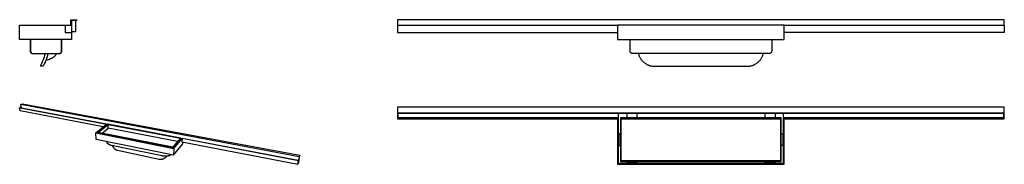
# Model space of a CAD drawing. Units: millimetres. Extents: x -490 to 971, y -121 to 94.
import ezdxf

# ---------------------------------------------------------------- set-up
doc = ezdxf.new("R2010")
doc.units = ezdxf.units.MM
doc.header["$MEASUREMENT"] = 0
doc.layers.add('Default', color=7, linetype='Continuous', true_color=0x000000)

msp = doc.modelspace()

# ---------------------------------------------------------------- linework, layer by layer
at = {"layer": 'Default', "color": 7, "true_color": 0xffffff}
for p, q in [((-413.8, 86.3), (-413.7, 94.3)), ((-413.7, 94.3), (-404.8, 94.3)), ((-412.5, 93.1), (-412.6, 75.3)), ((-404.8, 93.1), (-412.5, 93.1)), ((-406.6, 93.1), (-406.6, 76.1)), ((-404.8, 94.3), (-404.8, 93.1)), ((970.6, 94.3), (70.7, 94.3)), ((70.7, 94.3), (70.7, 86.3)), ((970.6, 86.3), (970.6, 94.3)), ((-489.6, 64.9), (-489.6, 86.3)), ((-489.6, 86.3), (-422, 86.3)), ((-422, 86.3), (-413.8, 86.3)), ((-422, 86.3), (-422, 75.3)), ((-422, 75.3), (-412.6, 75.3)), ((-406.6, 76.1), (-412.6, 76.1)), ((-412.6, 75.3), (-412.6, 64.9)), ((70.7, 86.3), (70.7, 75.3)), ((70.7, 86.3), (397.1, 86.3)), ((70.7, 75.3), (397.1, 75.3)), ((644.1, 86.3), (397.1, 86.3)), ((397.1, 86.3), (397.1, 64.9)), ((644.1, 64.9), (644.1, 86.3)), ((644.1, 86.3), (970.6, 86.3)), ((970.6, 75.3), (644.1, 75.3)), ((970.6, 86.3), (970.6, 75.3)), ((-412.6, 64.9), (-489.6, 64.9)), ((-473.9, 64.9), (-473.9, 47.9)), ((-473.5, 64.9), (-473.5, 47.9)), ((-427.5, 47.9), (-427.5, 64.9)), ((-427.1, 47.9), (-427.1, 64.9)), ((397.1, 64.9), (644.1, 64.9)), ((415.6, 47.9), (415.6, 64.9)), ((625.6, 64.9), (625.6, 47.9)), ((-473.9, 47.9), (-473.9, 47.8)), ((-473.9, 47.8), (-473.9, 47.7)), ((-473.9, 47.7), (-473.9, 47.5)), ((-473.9, 47.5), (-473.9, 47.4)), ((-473.9, 47.4), (-473.9, 47.3)), ((-473.9, 47.3), (-473.9, 47.1)), ((-473.9, 47.1), (-473.8, 47)), ((-473.8, 47), (-473.8, 46.9)), ((-473.8, 46.9), (-473.8, 46.7)), ((-473.8, 46.7), (-473.7, 46.6)), ((-473.7, 46.6), (-473.7, 46.5)), ((-473.7, 46.5), (-473.6, 46.4)), ((-473.6, 46.4), (-473.6, 46.2)), ((-473.6, 46.2), (-473.5, 46.1)), ((-473.5, 47.9), (-473.5, 47.8)), ((-473.5, 47.8), (-473.5, 47.7)), ((-473.5, 47.7), (-473.5, 47.5)), ((-473.5, 47.5), (-473.5, 47.4)), ((-473.5, 47.4), (-473.4, 47.2)), ((-473.5, 46.1), (-473.4, 46)), ((-473.4, 47.2), (-473.4, 47.1)), ((-473.4, 47.1), (-473.4, 47)), ((-473.4, 47), (-473.3, 46.8)), ((-473.4, 46), (-473.4, 45.9)), ((-473.4, 45.9), (-473.3, 45.8)), ((-473.3, 46.8), (-473.3, 46.7)), ((-473.3, 46.7), (-473.3, 46.6)), ((-473.3, 46.6), (-473.2, 46.4)), ((-473.3, 45.8), (-473.2, 45.6)), ((-473.2, 46.4), (-473.2, 46.3)), ((-473.2, 46.3), (-473.1, 46.2)), ((-473.2, 45.6), (-473.1, 45.5)), ((-473.1, 46.2), (-473, 46.1)), ((-473.1, 45.5), (-473.1, 45.4)), ((-473.1, 45.4), (-473, 45.3)), ((-473, 46.1), (-473, 46)), ((-473, 46), (-472.9, 45.8)), ((-473, 45.3), (-472.9, 45.2)), ((-472.9, 45.8), (-472.8, 45.7)), ((-472.9, 45.2), (-472.8, 45.1)), ((-472.8, 45.7), (-472.7, 45.6)), ((-472.8, 45.1), (-472.7, 45)), ((-472.7, 45.6), (-472.7, 45.5)), ((-472.7, 45.5), (-472.6, 45.4)), ((-472.7, 45), (-472.6, 44.9)), ((-472.6, 45.4), (-472.5, 45.3)), ((-472.6, 44.9), (-472.5, 44.8)), ((-472.5, 45.3), (-472.4, 45.2)), ((-472.5, 44.8), (-472.4, 44.8)), ((-472.4, 45.2), (-472.3, 45.1)), ((-472.4, 44.8), (-472.3, 44.7)), ((-472.3, 45.1), (-472.2, 45)), ((-472.3, 44.7), (-472.2, 44.6)), ((-472.2, 45), (-472.1, 44.9)), ((-472.2, 44.6), (-472, 44.5)), ((-472.1, 44.9), (-472, 44.8)), ((-472, 44.8), (-471.9, 44.7)), ((-472, 44.5), (-471.9, 44.5)), ((-471.9, 44.7), (-471.8, 44.6)), ((-471.9, 44.5), (-471.8, 44.4)), ((-471.8, 44.6), (-471.6, 44.6)), ((-471.8, 44.4), (-471.7, 44.3)), ((-471.7, 44.3), (-471.6, 44.3)), ((-471.6, 44.6), (-471.5, 44.5)), ((-471.6, 44.3), (-471.4, 44.2)), ((-471.5, 44.5), (-471.4, 44.4)), ((-471.4, 44.4), (-471.3, 44.4)), ((-471.4, 44.2), (-471.3, 44.2)), ((-471.3, 44.4), (-471.2, 44.3)), ((-471.3, 44.2), (-471.2, 44.1)), ((-471.2, 44.3), (-471, 44.2)), ((-471.2, 44.1), (-471.1, 44.1)), ((-471.1, 44.1), (-470.9, 44.1)), ((-471, 44.2), (-470.9, 44.2)), ((-470.9, 44.2), (-470.8, 44.1)), ((-470.9, 44.1), (-470.5, 44.1)), ((-470.8, 44.1), (-470.6, 44.1)), ((-470.6, 44.1), (-470.5, 44.1)), ((-470.5, 44.1), (-430.5, 44.1)), ((-452.1, 41.6), (-451.5, 44.1)), ((-447.7, 44.1), (-448.3, 41.6)), ((-434.4, 44.1), (-434.9, 43.4)), ((-430.5, 44.1), (-430.1, 44.1)), ((-430.5, 44.1), (-430.4, 44.1)), ((-430.4, 44.1), (-430.2, 44.1)), ((-430.2, 44.1), (-430.1, 44.2)), ((-430.1, 44.2), (-430, 44.2)), ((-430.1, 44.1), (-430, 44.1)), ((-430, 44.2), (-429.9, 44.3)), ((-430, 44.1), (-429.8, 44.1)), ((-429.9, 44.3), (-429.7, 44.4)), ((-429.8, 44.1), (-429.7, 44.2)), ((-429.7, 44.4), (-429.6, 44.4)), ((-429.7, 44.2), (-429.6, 44.2)), ((-429.6, 44.4), (-429.5, 44.5)), ((-429.6, 44.2), (-429.4, 44.3)), ((-429.5, 44.5), (-429.4, 44.6)), ((-429.4, 44.6), (-429.2, 44.6)), ((-429.4, 44.3), (-429.3, 44.3)), ((-429.3, 44.3), (-429.2, 44.4)), ((-429.2, 44.6), (-429.1, 44.7)), ((-429.2, 44.4), (-429.1, 44.5)), ((-429.1, 44.7), (-429, 44.8)), ((-429.1, 44.5), (-429, 44.5)), ((-429, 44.8), (-428.9, 44.9)), ((-429, 44.5), (-428.8, 44.6)), ((-428.9, 44.9), (-428.8, 45)), ((-428.8, 45), (-428.7, 45.1)), ((-428.8, 44.6), (-428.7, 44.7)), ((-428.7, 45.1), (-428.6, 45.2)), ((-428.7, 44.7), (-428.6, 44.8)), ((-428.6, 45.2), (-428.5, 45.3)), ((-428.6, 44.8), (-428.5, 44.8)), ((-428.5, 45.3), (-428.4, 45.4)), ((-428.5, 44.8), (-428.4, 44.9)), ((-428.4, 45.4), (-428.3, 45.5)), ((-428.4, 44.9), (-428.3, 45)), ((-428.3, 45.6), (-428.2, 45.7)), ((-428.3, 45.5), (-428.3, 45.6)), ((-428.3, 45), (-428.2, 45.1)), ((-428.2, 45.7), (-428.1, 45.8)), ((-428.2, 45.1), (-428.1, 45.2)), ((-428.1, 45.8), (-428, 46)), ((-428.1, 45.2), (-428, 45.3)), ((-428, 46.1), (-427.9, 46.2)), ((-428, 46), (-428, 46.1)), ((-428, 45.3), (-427.9, 45.4)), ((-427.9, 46.2), (-427.8, 46.3)), ((-427.9, 45.5), (-427.8, 45.6)), ((-427.9, 45.4), (-427.9, 45.5)), ((-427.8, 46.4), (-427.7, 46.6)), ((-427.8, 46.3), (-427.8, 46.4)), ((-427.8, 45.6), (-427.7, 45.8)), ((-427.7, 46.8), (-427.6, 47)), ((-427.7, 46.7), (-427.7, 46.8)), ((-427.7, 46.6), (-427.7, 46.7)), ((-427.7, 45.8), (-427.6, 45.9)), ((-427.6, 47.2), (-427.5, 47.4)), ((-427.6, 47.1), (-427.6, 47.2)), ((-427.6, 47), (-427.6, 47.1)), ((-427.6, 46), (-427.5, 46.1)), ((-427.6, 45.9), (-427.6, 46)), ((-427.5, 47.8), (-427.5, 47.9)), ((-427.5, 47.7), (-427.5, 47.8)), ((-427.5, 47.5), (-427.5, 47.7)), ((-427.5, 47.4), (-427.5, 47.5)), ((-427.5, 46.1), (-427.4, 46.2)), ((-427.4, 46.4), (-427.3, 46.5)), ((-427.4, 46.2), (-427.4, 46.4)), ((-427.3, 46.7), (-427.2, 46.9)), ((-427.3, 46.6), (-427.3, 46.7)), ((-427.3, 46.5), (-427.3, 46.6)), ((-427.2, 47.1), (-427.1, 47.3)), ((-427.2, 47), (-427.2, 47.1)), ((-427.2, 46.9), (-427.2, 47)), ((-427.1, 47.8), (-427.1, 47.9)), ((-427.1, 47.7), (-427.1, 47.8)), ((-427.1, 47.5), (-427.1, 47.7)), ((-427.1, 47.4), (-427.1, 47.5)), ((-427.1, 47.3), (-427.1, 47.4)), ((415.6, 47.8), (415.6, 47.9)), ((415.6, 47.7), (415.6, 47.8)), ((415.6, 47.5), (415.6, 47.7)), ((415.6, 47.4), (415.6, 47.5)), ((415.7, 47.2), (415.6, 47.4)), ((415.7, 47.1), (415.7, 47.2)), ((415.7, 47), (415.7, 47.1)), ((415.7, 46.8), (415.7, 47)), ((415.8, 46.7), (415.7, 46.8)), ((415.8, 46.6), (415.8, 46.7)), ((415.9, 46.4), (415.8, 46.6)), ((415.9, 46.3), (415.9, 46.4)), ((416, 46.2), (415.9, 46.3)), ((416.1, 46.1), (416, 46.2)), ((416.1, 46), (416.1, 46.1)), ((416.2, 45.8), (416.1, 46)), ((416.3, 45.7), (416.2, 45.8)), ((416.3, 45.6), (416.3, 45.7)), ((416.4, 45.5), (416.3, 45.6)), ((416.5, 45.4), (416.4, 45.5)), ((416.6, 45.3), (416.5, 45.4)), ((416.7, 45.2), (416.6, 45.3)), ((416.8, 45.1), (416.7, 45.2)), ((416.9, 45), (416.8, 45.1)), ((417, 44.9), (416.9, 45)), ((417.1, 44.8), (417, 44.9)), ((417.2, 44.7), (417.1, 44.8)), ((417.3, 44.6), (417.2, 44.7)), ((417.5, 44.6), (417.3, 44.6)), ((417.6, 44.5), (417.5, 44.6)), ((417.7, 44.4), (417.6, 44.5)), ((417.8, 44.4), (417.7, 44.4)), ((417.9, 44.3), (417.8, 44.4)), ((418.1, 44.2), (417.9, 44.3)), ((418.2, 44.2), (418.1, 44.2)), ((418.3, 44.1), (418.2, 44.2)), ((418.5, 44.1), (418.3, 44.1)), ((418.6, 44.1), (418.5, 44.1)), ((622.6, 44.1), (418.6, 44.1)), ((427.9, 44.1), (428.2, 43.2)), ((613, 43.2), (613.2, 44.1)), ((622.7, 44.1), (622.6, 44.1)), ((622.9, 44.1), (622.7, 44.1)), ((623, 44.2), (622.9, 44.1)), ((623.1, 44.2), (623, 44.2)), ((623.2, 44.3), (623.1, 44.2)), ((623.4, 44.4), (623.2, 44.3)), ((623.5, 44.4), (623.4, 44.4)), ((623.6, 44.5), (623.5, 44.4)), ((623.7, 44.6), (623.6, 44.5)), ((623.9, 44.6), (623.7, 44.6)), ((624, 44.7), (623.9, 44.6)), ((624.1, 44.8), (624, 44.7)), ((624.2, 44.9), (624.1, 44.8)), ((624.3, 45), (624.2, 44.9)), ((624.4, 45.1), (624.3, 45)), ((624.5, 45.2), (624.4, 45.1)), ((624.6, 45.3), (624.5, 45.2)), ((624.7, 45.4), (624.6, 45.3)), ((624.8, 45.5), (624.7, 45.4)), ((624.9, 45.7), (624.8, 45.6)), ((624.8, 45.6), (624.8, 45.5)), ((625, 45.8), (624.9, 45.7)), ((625.1, 46), (625, 45.8)), ((625.2, 46.2), (625.1, 46.1)), ((625.1, 46.1), (625.1, 46)), ((625.3, 46.3), (625.2, 46.2)), ((625.4, 46.6), (625.3, 46.4)), ((625.3, 46.4), (625.3, 46.3)), ((625.5, 47), (625.4, 46.8)), ((625.4, 46.8), (625.4, 46.7)), ((625.4, 46.7), (625.4, 46.6)), ((625.6, 47.4), (625.5, 47.2)), ((625.5, 47.2), (625.5, 47.1)), ((625.5, 47.1), (625.5, 47)), ((625.6, 47.9), (625.6, 47.8)), ((625.6, 47.8), (625.6, 47.7)), ((625.6, 47.7), (625.6, 47.5)), ((625.6, 47.5), (625.6, 47.4)), ((-457.6, 27.3), (-456.5, 29.6)), ((-456.5, 29.6), (-455.5, 32)), ((-455.5, 32), (-454.5, 34.3)), ((-454.5, 34.3), (-453.6, 36.7)), ((-453.6, 36.7), (-452.8, 39.1)), ((-452.6, 29.6), (-453.6, 27.3)), ((-452.8, 39.1), (-452.1, 41.6)), ((-451.5, 32), (-452.6, 29.6)), ((-450.6, 34.3), (-451.5, 32)), ((-449.9, 34.1), (-450.7, 34)), ((-449.8, 36.7), (-450.6, 34.3)), ((-449.1, 34.3), (-449.9, 34.1)), ((-449, 39.1), (-449.8, 36.7)), ((-448.3, 34.5), (-449.1, 34.3)), ((-448.3, 41.6), (-449, 39.1)), ((-447.5, 34.7), (-448.3, 34.5)), ((-446.7, 34.9), (-447.5, 34.7)), ((-446, 35.2), (-446.7, 34.9)), ((-445.2, 35.5), (-446, 35.2)), ((-444.4, 35.8), (-445.2, 35.5)), ((-443.7, 36.1), (-444.4, 35.8)), ((-442.9, 36.5), (-443.7, 36.1)), ((-442.2, 36.9), (-442.9, 36.5)), ((-441.5, 37.3), (-442.2, 36.9)), ((-440.8, 37.8), (-441.5, 37.3)), ((-440.1, 38.2), (-440.8, 37.8)), ((-439.5, 38.7), (-440.1, 38.2)), ((-438.8, 39.2), (-439.5, 38.7)), ((-438.2, 39.8), (-438.8, 39.2)), ((-437.6, 40.3), (-438.2, 39.8)), ((-437, 40.9), (-437.6, 40.3)), ((-436.4, 41.5), (-437, 40.9)), ((-435.9, 42.1), (-436.4, 41.5)), ((-435.4, 42.7), (-435.9, 42.1)), ((-434.9, 43.4), (-435.4, 42.7)), ((428.2, 43.2), (428.4, 42.4)), ((428.4, 42.4), (428.7, 41.6)), ((428.7, 41.6), (429, 40.8)), ((429, 40.8), (429.3, 40)), ((429.3, 40), (429.7, 39.3)), ((429.7, 39.3), (430.1, 38.5)), ((430.1, 38.5), (430.5, 37.8)), ((430.5, 37.8), (430.9, 37)), ((430.9, 37), (431.4, 36.3)), ((431.4, 36.3), (431.8, 35.6)), ((431.8, 35.6), (432.3, 34.9)), ((432.3, 34.9), (432.9, 34.3)), ((432.9, 34.3), (433.4, 33.6)), ((433.4, 33.6), (434, 33)), ((434, 33), (434.6, 32.4)), ((434.6, 32.4), (435.2, 31.8)), ((435.2, 31.8), (435.8, 31.2)), ((435.8, 31.2), (436.5, 30.7)), ((436.5, 30.7), (437.1, 30.1)), ((437.1, 30.1), (437.8, 29.6)), ((437.8, 29.6), (438.5, 29.2)), ((602.6, 29.2), (603.4, 29.6)), ((603.4, 29.6), (604, 30.1)), ((604, 30.1), (604.7, 30.7)), ((604.7, 30.7), (605.4, 31.2)), ((605.4, 31.2), (606, 31.8)), ((606, 31.8), (606.6, 32.4)), ((606.6, 32.4), (607.2, 33)), ((607.2, 33), (607.8, 33.6)), ((607.8, 33.6), (608.3, 34.3)), ((608.3, 34.3), (608.9, 34.9)), ((608.9, 34.9), (609.4, 35.6)), ((609.4, 35.6), (609.8, 36.3)), ((609.8, 36.3), (610.3, 37)), ((610.3, 37), (610.7, 37.8)), ((610.7, 37.8), (611.1, 38.5)), ((611.1, 38.5), (611.5, 39.3)), ((611.5, 39.3), (611.9, 40)), ((611.9, 40), (612.2, 40.8)), ((612.2, 40.8), (612.5, 41.6)), ((612.5, 41.6), (612.8, 42.4)), ((612.8, 42.4), (613, 43.2)), ((-458.8, 25.1), (-457.6, 27.3)), ((-454.8, 25.1), (-458.8, 25.1)), ((-453.6, 27.3), (-454.8, 25.1)), ((438.5, 29.2), (439.3, 28.7)), ((439.3, 28.7), (440, 28.3)), ((440, 28.3), (440.7, 27.9)), ((440.7, 27.9), (441.5, 27.5)), ((441.5, 27.5), (442.3, 27.1)), ((442.3, 27.1), (443.1, 26.8)), ((443.1, 26.8), (443.9, 26.5)), ((443.9, 26.5), (444.7, 26.3)), ((444.7, 26.3), (445.5, 26)), ((445.5, 26), (446.3, 25.8)), ((446.3, 25.8), (447.1, 25.6)), ((447.1, 25.6), (448, 25.4)), ((448, 25.4), (448.8, 25.3)), ((448.8, 25.3), (449.7, 25.2)), ((449.7, 25.2), (450.5, 25.1)), ((450.5, 25.1), (451.4, 25.1)), ((451.4, 25.1), (452.2, 25.1)), ((452.2, 25.1), (589, 25.1)), ((589, 25.1), (589.8, 25.1)), ((589.8, 25.1), (590.7, 25.1)), ((590.7, 25.1), (591.5, 25.2)), ((591.5, 25.2), (592.4, 25.3)), ((592.4, 25.3), (593.2, 25.4)), ((593.2, 25.4), (594, 25.6)), ((594, 25.6), (594.9, 25.8)), ((594.9, 25.8), (595.7, 26)), ((595.7, 26), (596.5, 26.3)), ((596.5, 26.3), (597.3, 26.5)), ((597.3, 26.5), (598.1, 26.8)), ((598.1, 26.8), (598.9, 27.1)), ((598.9, 27.1), (599.7, 27.5)), ((599.7, 27.5), (600.4, 27.9)), ((600.4, 27.9), (601.2, 28.3)), ((601.2, 28.3), (601.9, 28.7)), ((601.9, 28.7), (602.6, 29.2)), ((-489.6, -36.5), (-487.3, -35.2)), ((-489, -41), (-489.6, -36.5)), ((-360.8, -61), (-489.6, -36.5)), ((-365.6, -64.8), (-489, -41)), ((-486.9, -35.3), (-488.8, -36.4)), ((-488.8, -36.4), (-360.5, -60.8)), ((-487.7, -31.9), (-485.2, -30.5)), ((-487.3, -35.2), (-487.7, -31.9)), ((-74.9, -109.2), (-487.7, -31.9)), ((-487.3, -35.2), (-486.9, -35.3)), ((-486.7, -36.8), (-486.9, -35.3)), ((-485.2, -30.5), (-74.2, -107)), ((970.6, -35.7), (70.7, -35.7)), ((70.7, -35.7), (70.7, -44.7)), ((970.6, -44.7), (970.6, -35.7)), ((970.6, -44.7), (70.7, -44.7)), ((71.9, -44.7), (70.7, -44.7)), ((70.7, -44.7), (70.7, -52.9)), ((70.7, -52.9), (397.1, -52.9)), ((71.9, -51.7), (71.9, -44.7)), ((71.9, -44.7), (398.3, -44.7)), ((397.1, -51.7), (71.9, -51.7)), ((192.3, -51.7), (120.4, -51.7)), ((262.3, -51.7), (213.4, -51.7)), ((264.2, -51.7), (254.4, -51.7)), ((281, -51.7), (268.1, -51.7)), ((285.1, -51.7), (283, -51.7)), ((398.3, -51.7), (397.1, -51.7)), ((397.1, -52.9), (397.1, -120.5)), ((398.3, -51.7), (398.3, -44.7)), ((398.3, -44.7), (642.9, -44.7)), ((398.3, -119.3), (398.3, -51.7)), ((639.9, -51.7), (401.3, -51.7)), ((401.3, -51.7), (401.3, -116.3)), ((402.5, -115.1), (402.5, -52.9)), ((402.5, -52.9), (638.7, -52.9)), ((410.6, -44.7), (410.6, -51.7)), ((425.6, -44.7), (425.6, -51.7)), ((615.6, -44.7), (615.6, -51.7)), ((630.6, -44.7), (630.6, -51.7)), ((638.7, -52.9), (638.7, -115.1)), ((639.9, -116.3), (639.9, -51.7)), ((642.9, -44.7), (642.9, -51.7)), ((642.9, -44.7), (969.4, -44.7)), ((644.1, -51.7), (642.9, -51.7)), ((642.9, -51.7), (642.9, -119.3)), ((969.4, -51.7), (644.1, -51.7)), ((644.1, -120.5), (644.1, -52.9)), ((644.1, -52.9), (970.6, -52.9)), ((644.6, -44.7), (671.7, -44.7)), ((970.6, -44.7), (969.4, -44.7)), ((969.4, -44.7), (969.4, -51.7)), ((970.6, -52.9), (970.6, -44.7)), ((-376.6, -73.8), (-360.8, -61)), ((-375.8, -73.6), (-360, -60.9)), ((-358.7, -61.1), (-373.8, -73.3)), ((-373, -73.2), (-358.5, -61.4)), ((-367.4, -74.3), (-358.3, -66.8)), ((-360.5, -60.8), (-360, -60.9)), ((-360, -60.9), (-360, -62.1)), ((-250.5, -81.7), (-358.7, -61.1)), ((-358.3, -66.8), (-358.5, -61.4)), ((-358.5, -61.4), (-251.3, -81.8)), ((-255.5, -86.7), (-358.3, -66.8)), ((-376.6, -73.8), (-261, -96.8)), ((-376.2, -83.4), (-376.6, -73.8)), ((-261.3, -106.9), (-376.2, -83.4)), ((-261.3, -96.4), (-375.8, -73.6)), ((-373.7, -74), (-373.8, -73.3)), ((-373.8, -73.3), (-262.3, -95.5)), ((-262.6, -95.1), (-373, -73.2)), ((-360, -87.2), (-360, -86.7)), ((-360, -87.3), (-360, -87.2)), ((-360, -87.4), (-360, -87.3)), ((-360, -87.6), (-360, -87.4)), ((-360, -87.7), (-360, -87.6)), ((-251.3, -81.8), (-262.6, -95.1)), ((-262.3, -95.5), (-250.5, -81.7)), ((-249.1, -81.9), (-261.3, -96.4)), ((-261, -96.8), (-248.7, -82.3)), ((-250.5, -81.7), (-250.6, -83.7)), ((-248.5, -82.1), (-249.1, -81.9)), ((-248.7, -82.3), (-248.9, -87.3)), ((-248.9, -87.3), (-77, -120.5)), ((-76.2, -115.1), (-248.7, -82.3)), ((-76.8, -114.7), (-248.5, -82.1)), ((401.3, -75.4), (399.1, -75.4)), ((399.1, -75.4), (399.1, -92.7)), ((639.9, -75.4), (642.1, -75.4)), ((642.1, -75.4), (642.1, -92.7)), ((-359.9, -87.8), (-360, -87.7)), ((-359.9, -88), (-359.9, -87.8)), ((-359.9, -88.1), (-359.9, -88)), ((-359.8, -88.2), (-359.9, -88.1)), ((-359.8, -88.4), (-359.8, -88.2)), ((-359.7, -88.5), (-359.8, -88.4)), ((-359.7, -88.6), (-359.7, -88.5)), ((-359.6, -88.7), (-359.7, -88.6)), ((-359.6, -88.9), (-359.6, -88.7)), ((-359.5, -89), (-359.6, -88.9)), ((-359.4, -89.1), (-359.5, -89)), ((-359.4, -89.2), (-359.4, -89.1)), ((-359.3, -89.3), (-359.4, -89.2)), ((-359.2, -89.5), (-359.3, -89.3)), ((-359.1, -89.6), (-359.2, -89.5)), ((-359, -89.7), (-359.1, -89.6)), ((-358.8, -89.9), (-359, -89.7)), ((-358.7, -90), (-358.8, -89.9)), ((-358.5, -90.2), (-358.7, -90)), ((-358.2, -90.4), (-358.5, -90.2)), ((-357.9, -90.6), (-358.2, -90.4)), ((-357.6, -90.8), (-357.9, -90.6)), ((-357.4, -91), (-357.6, -90.8)), ((-357.1, -91.2), (-357.4, -91)), ((-356.8, -91.4), (-357.1, -91.2)), ((-356.5, -91.5), (-356.8, -91.4)), ((-356.2, -91.7), (-356.5, -91.5)), ((-355.8, -91.8), (-356.2, -91.7)), ((-355.5, -91.9), (-355.8, -91.8)), ((-355.2, -92.1), (-355.5, -91.9)), ((-354.9, -92.2), (-355.2, -92.1)), ((-354.5, -92.3), (-354.9, -92.2)), ((-354.2, -92.3), (-354.5, -92.3)), ((-353.9, -92.4), (-354.2, -92.3)), ((-353.5, -92.5), (-353.9, -92.4)), ((-278.2, -108.1), (-353.5, -92.5)), ((-352.1, -92.8), (-351.9, -93.2)), ((-351.9, -93.2), (-351.7, -93.6)), ((-351.7, -93.6), (-351.5, -93.8)), ((-351.5, -93.8), (-351.4, -94.1)), ((-351.4, -94.1), (-351.2, -94.4)), ((-351.2, -94.4), (-351.1, -94.6)), ((-351.1, -94.6), (-350.9, -94.9)), ((-350.9, -94.9), (-350.6, -95.3)), ((-350.6, -95.3), (-350.4, -95.6)), ((-350.4, -95.6), (-350.2, -95.9)), ((-350.2, -95.9), (-349.9, -96.2)), ((-349.9, -96.2), (-349.7, -96.5)), ((-349.7, -96.5), (-349.4, -96.8)), ((-349.4, -96.8), (-349.1, -97)), ((-349.1, -97), (-348.9, -97.3)), ((-348.9, -97.3), (-348.6, -97.5)), ((-348.6, -97.5), (-348.3, -97.8)), ((-348.3, -97.8), (-348, -98)), ((-348, -98), (-347.8, -98.1)), ((-347.8, -98.1), (-347.6, -98.3)), ((-347.6, -98.3), (-347.3, -98.4)), ((-347.3, -98.4), (-347.1, -98.5)), ((-347.1, -98.5), (-346.9, -98.7)), ((-346.9, -98.7), (-346.7, -98.8)), ((-346.7, -98.8), (-346.4, -98.9)), ((-346.4, -98.9), (-346.2, -99)), ((-346.2, -99), (-346, -99.1)), ((-346, -99.1), (-345.8, -99.2)), ((-345.8, -99.2), (-345.5, -99.3)), ((-345.5, -99.3), (-345.3, -99.4)), ((-345.3, -99.4), (-345.1, -99.4)), ((-345.1, -99.4), (-344.9, -99.5)), ((-344.9, -99.5), (-344.6, -99.6)), ((-344.6, -99.6), (-344.4, -99.6)), ((-344.4, -99.6), (-282.5, -112.7)), ((-262.3, -95.5), (-262.3, -96.3)), ((-261.3, -106.9), (-247.5, -90.1)), ((-261, -96.8), (-261.3, -106.9)), ((-247.5, -90.1), (-247.4, -87.6)), ((399.1, -92.7), (401.3, -92.7)), ((642.1, -92.7), (639.9, -92.7)), ((-282.5, -112.7), (-282.1, -112.7)), ((-282.1, -112.7), (-281.8, -112.8)), ((-281.8, -112.8), (-281.5, -112.8)), ((-281.5, -112.8), (-281.1, -112.8)), ((-281.1, -112.8), (-280.8, -112.9)), ((-280.8, -112.9), (-280.4, -112.9)), ((-280.4, -112.9), (-280.1, -112.9)), ((-280.1, -112.9), (-279.9, -112.9)), ((-279.9, -112.9), (-279.6, -112.8)), ((-279.6, -112.8), (-279.3, -112.8)), ((-279.3, -112.8), (-279, -112.8)), ((-279, -112.8), (-278.8, -112.7)), ((-278.8, -112.7), (-278.5, -112.7)), ((-278.5, -112.7), (-278.2, -112.6)), ((-277.4, -108.3), (-278.2, -108.1)), ((-278.2, -112.6), (-277.8, -112.5)), ((-277.8, -112.5), (-277.5, -112.4)), ((-277.5, -112.4), (-277.1, -112.3)), ((-276.7, -108.4), (-277.4, -108.3)), ((-277.1, -112.3), (-276.7, -112.2)), ((-276, -108.4), (-276.7, -108.4)), ((-276.7, -112.2), (-276.4, -112.1)), ((-276.4, -112.1), (-276, -111.9)), ((-275.2, -108.5), (-276, -108.4)), ((-276, -111.9), (-275.6, -111.7)), ((-275.6, -111.7), (-275.3, -111.6)), ((-275.3, -111.6), (-274.9, -111.4)), ((-274.4, -108.5), (-275.2, -108.5)), ((-274.9, -111.4), (-274.6, -111.2)), ((-274.6, -111.2), (-274.2, -110.9)), ((-273.7, -108.5), (-274.4, -108.5)), ((-274.2, -110.9), (-273.9, -110.7)), ((-273.9, -110.7), (-273.6, -110.5)), ((-272.9, -108.5), (-273.7, -108.5)), ((-273.6, -110.5), (-273.4, -110.3)), ((-273.4, -110.3), (-273.2, -110.1)), ((-273.2, -110.1), (-272.9, -109.9)), ((-272.2, -108.5), (-272.9, -108.5)), ((-272.9, -109.9), (-272.6, -109.7)), ((-272.6, -109.7), (-272.3, -109.4)), ((-272.3, -109.4), (-272, -109.1)), ((-271.4, -108.4), (-272.2, -108.5)), ((-272, -109.1), (-271.8, -108.9)), ((-271.8, -108.9), (-271.6, -108.6)), ((-271.6, -108.6), (-271.4, -108.4)), ((-271.4, -108.4), (-271.5, -108.5)), ((-270.7, -108.3), (-271.4, -108.4)), ((-270, -108.2), (-270.7, -108.3)), ((-269.5, -108.1), (-270, -108.2)), ((-269.1, -108), (-269.5, -108.1)), ((-268.7, -107.9), (-269.1, -108)), ((-268.3, -107.8), (-268.7, -107.9)), ((-267.9, -107.7), (-268.3, -107.8)), ((-267.5, -107.5), (-267.9, -107.7)), ((-267.1, -107.4), (-267.5, -107.5)), ((-266.7, -107.2), (-267.1, -107.4)), ((-266.3, -107), (-266.7, -107.2)), ((-265.9, -106.8), (-266.3, -107)), ((-265.6, -106.6), (-265.9, -106.8)), ((-265.2, -106.4), (-265.6, -106.6)), ((-264.8, -106.2), (-265.2, -106.4)), ((-77, -120.5), (-76.2, -115.1)), ((-76.2, -113), (-76.8, -114.7)), ((-74.9, -109.5), (-76.3, -118.2)), ((-75.5, -113.1), (-76.2, -113)), ((-76.2, -115.1), (-75.5, -113.1)), ((-74.9, -109.2), (-75.5, -113.1)), ((-74.2, -107), (-74.9, -109.2)), ((-74.3, -107.6), (-74.9, -109.5)), ((-74.2, -107), (-74.3, -107.6)), ((401.3, -116.3), (639.9, -116.3)), ((638.7, -115.1), (402.5, -115.1)), ((410.6, -116.3), (410.6, -118.5)), ((425.6, -118.5), (425.6, -116.3)), ((615.6, -116.3), (615.6, -118.5)), ((630.6, -118.5), (630.6, -116.3)), ((-76.3, -118.2), (-77, -120.5)), ((397.1, -120.5), (644.1, -120.5)), ((642.9, -119.3), (398.3, -119.3)), ((410.6, -118.5), (425.6, -118.5)), ((410.6, -118.5), (410.6, -118.5)), ((425.6, -118.5), (425.6, -118.5)), ((615.6, -118.5), (630.6, -118.5)), ((615.6, -118.5), (615.6, -118.5)), ((630.6, -118.5), (630.6, -118.5))]:
    msp.add_line(p, q, dxfattribs=at)

doc.saveas('drawing.dxf')
